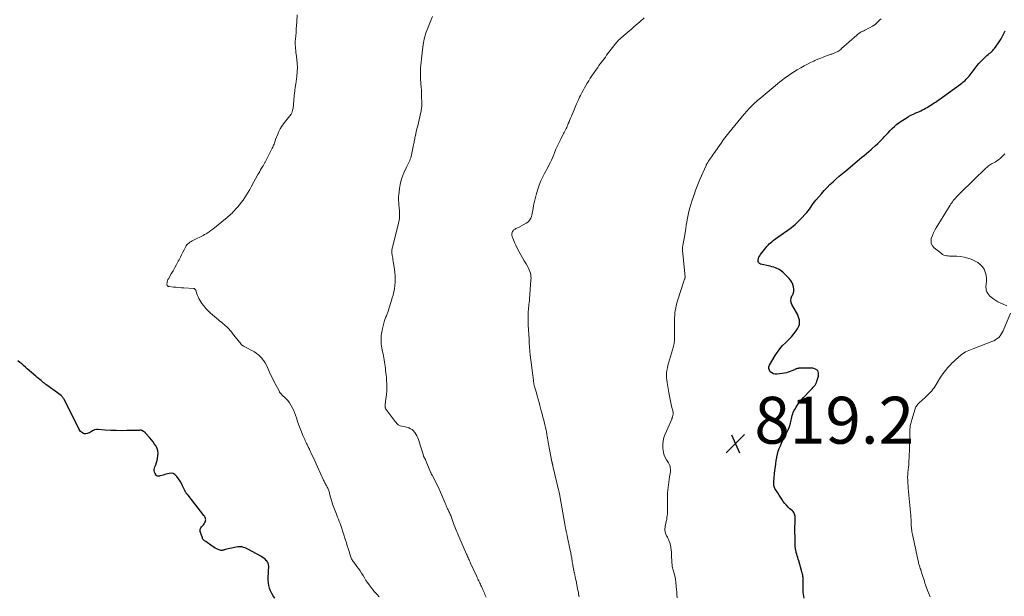
# Model space of a CAD drawing. Units: feet. Extents: x 1915000 to 1920024, y 545000 to 550000.
# Drawn here: x 1916635 to 1917055, y 547901 to 548147 of the extents above; entities that cross this region are included whole.
import ezdxf

# ---------------------------------------------------------------- set-up
doc = ezdxf.new("R2010")
doc.units = ezdxf.units.FT
doc.header["$LTSCALE"] = 100
doc.header["$MEASUREMENT"] = 0
for name, color, linetype, lineweight in [('CONTOUR INDEX', 32, 'Continuous', 25), ('CONTOUR INTERMEDIATE', 40, 'Continuous', 15), ('SPOT ELEVATION', 7, 'Continuous', 15)]:
    doc.layers.add(name, color=color, linetype=linetype, lineweight=lineweight)
doc.styles.add('slant', font='romans.shx', dxfattribs={"oblique": 14.999978})

# ---------------------------------------------------------------- blocks, each defined once
blk = doc.blocks.new('SPOT')
at = {"layer": 'SPOT ELEVATION', "lineweight": 25}
for p, q in [((-3.95, -3.95), (3.86, 3.85)), ((-1.67, 3.81), (1.74, -3.97))]:
    blk.add_line(p, q, dxfattribs=at)

msp = doc.modelspace()

# ---------------------------------------------------------------- linework, layer by layer
at = {"layer": 'CONTOUR INDEX', "flags": 128}
for points, elevation in [([(1916969.87, 547900.65), (1916969.72, 547901.51), (1916969.6, 547902.37), (1916969.53, 547903.24), (1916969.49, 547904.11), (1916969.45, 547908.29), (1916969.45, 547908.48), (1916969.45, 547908.67), (1916969.45, 547908.86), (1916969.44, 547909.05), (1916969.44, 547909.24), (1916969.42, 547909.43), (1916969.4, 547909.62), (1916969.37, 547909.8), (1916969.26, 547910.44), (1916969.17, 547910.94), (1916969.06, 547911.44), (1916968.94, 547911.93), (1916968.8, 547912.43), (1916967.59, 547916.62), (1916967.38, 547917.32), (1916967.17, 547918.02), (1916966.96, 547918.72), (1916966.75, 547919.42), (1916966.5, 547920.2), (1916966.42, 547920.51), (1916966.34, 547920.82), (1916966.28, 547921.13), (1916966.22, 547921.44), (1916966.18, 547921.76), (1916966.15, 547922.08), (1916966.12, 547922.39), (1916966.11, 547922.71), (1916966.09, 547923.32), (1916966.07, 547923.94), (1916966.06, 547924.56), (1916966.04, 547925.19), (1916966.02, 547925.81), (1916965.98, 547927.21), (1916965.95, 547928.53), (1916965.94, 547929.85), (1916965.96, 547931.17), (1916966, 547932.5), (1916966.08, 547934.48), (1916966.08, 547934.96), (1916966.05, 547935.44), (1916965.97, 547935.91), (1916965.85, 547936.37), (1916965.68, 547936.81), (1916965.47, 547937.22), (1916965.18, 547937.59), (1916964.85, 547937.92), (1916963.81, 547938.81), (1916963.03, 547939.54), (1916962.29, 547940.3), (1916961.61, 547941.11), (1916960.97, 547941.96), (1916960.36, 547942.84), (1916959.77, 547943.73), (1916959.19, 547944.63), (1916958.62, 547945.53), (1916957.65, 547947.08), (1916957.44, 547947.47), (1916957.25, 547947.87), (1916957.11, 547948.29), (1916957, 547948.72), (1916956.94, 547949.16), (1916956.9, 547949.6), (1916956.9, 547950.04), (1916956.92, 547950.48), (1916957.44, 547955.32), (1916957.6, 547956.66), (1916957.78, 547958.01), (1916957.99, 547959.35), (1916958.21, 547960.68), (1916958.25, 547960.87), (1916958.52, 547962.1), (1916958.84, 547963.31), (1916959.26, 547964.49), (1916959.73, 547965.65), (1916960.25, 547966.79), (1916960.79, 547967.93), (1916961.36, 547969.06), (1916961.93, 547970.18), (1916962.66, 547971.58), (1916963.09, 547972.47), (1916963.48, 547973.39), (1916963.8, 547974.33), (1916964.08, 547975.28), (1916964.22, 547975.86), (1916964.39, 547976.54), (1916964.55, 547977.22), (1916964.69, 547977.9), (1916964.83, 547978.59), (1916965, 547979.26), (1916965.22, 547979.91), (1916965.5, 547980.54), (1916965.84, 547981.14), (1916966.46, 547982.15), (1916967.17, 547983.22), (1916967.93, 547984.26), (1916968.75, 547985.25), (1916969.61, 547986.21), (1916972.51, 547989.24), (1916972.93, 547989.69), (1916973.35, 547990.14), (1916973.77, 547990.6), (1916974.17, 547991.07), (1916974.54, 547991.55), (1916974.87, 547992.07), (1916975.13, 547992.61), (1916975.35, 547993.18), (1916976.05, 547995.4), (1916976.03, 547996.69), (1916975.66, 547997.72), (1916974.78, 547998.37), (1916973.56, 547998.76), (1916967.67, 547998.7), (1916967.41, 547998.68), (1916967.16, 547998.64), (1916966.91, 547998.58), (1916966.66, 547998.51), (1916966.42, 547998.41), (1916966.17, 547998.31), (1916965.93, 547998.21), (1916965.7, 547998.1), (1916964.66, 547997.61), (1916963.89, 547997.28), (1916963.11, 547997.01), (1916962.31, 547996.81), (1916961.49, 547996.65), (1916958.41, 547996.2), (1916957.58, 547996.21), (1916956.8, 547996.36), (1916956.1, 547996.72), (1916955.45, 547997.24), (1916955.04, 547997.91), (1916954.82, 547998.6), (1916954.88, 547999.32), (1916955.13, 548000.06), (1916957.48, 548004.13), (1916958.45, 548005.63), (1916959.5, 548007.06), (1916960.68, 548008.38), (1916961.96, 548009.63), (1916962.24, 548009.88), (1916963.39, 548010.99), (1916964.48, 548012.15), (1916965.47, 548013.4), (1916966.41, 548014.69), (1916967.17, 548015.84), (1916967.56, 548016.62), (1916967.83, 548017.44), (1916967.9, 548018.29), (1916967.83, 548019.16), (1916967.62, 548020.05), (1916967.34, 548020.91), (1916966.99, 548021.74), (1916966.57, 548022.55), (1916964.66, 548025.87), (1916964.32, 548026.8), (1916964.18, 548027.72), (1916964.34, 548028.64), (1916964.7, 548029.56), (1916964.72, 548029.59), (1916965.14, 548030.51), (1916965.42, 548031.46), (1916965.47, 548032.45), (1916965.38, 548033.46), (1916965.08, 548034.45), (1916964.68, 548035.38), (1916964.12, 548036.22), (1916963.45, 548037.01), (1916960.77, 548039.66), (1916960.21, 548040.15), (1916959.62, 548040.59), (1916958.98, 548040.96), (1916958.3, 548041.28), (1916957.6, 548041.55), (1916956.89, 548041.79), (1916956.16, 548042), (1916955.43, 548042.19), (1916951.3, 548043.15), (1916950.79, 548043.42), (1916950.42, 548043.77), (1916950.25, 548044.25), (1916950.21, 548044.82), (1916950.38, 548045.47), (1916950.61, 548046.1), (1916950.92, 548046.68), (1916951.3, 548047.24), (1916953.56, 548050.12), (1916954.02, 548050.68), (1916954.5, 548051.21), (1916955, 548051.72), (1916955.52, 548052.22), (1916956.07, 548052.69), (1916956.62, 548053.15), (1916957.19, 548053.59), (1916957.77, 548054.01), (1916962.89, 548057.6), (1916964.5, 548058.8), (1916966.04, 548060.07), (1916967.5, 548061.44), (1916968.91, 548062.87), (1916970.36, 548064.46), (1916970.97, 548065.16), (1916971.57, 548065.88), (1916972.13, 548066.63), (1916972.67, 548067.39), (1916973.2, 548068.16), (1916973.75, 548068.91), (1916974.33, 548069.65), (1916974.92, 548070.37), (1916977.24, 548073.11), (1916978.42, 548074.45), (1916979.63, 548075.76), (1916980.9, 548077.02), (1916982.2, 548078.25), (1916983.54, 548079.45), (1916984.88, 548080.63), (1916986.24, 548081.8), (1916987.61, 548082.95), (1916990.46, 548085.33), (1916991.46, 548086.16), (1916992.45, 548087), (1916993.45, 548087.83), (1916994.45, 548088.67), (1916995.44, 548089.5), (1916996.43, 548090.34), (1916997.42, 548091.19), (1916998.4, 548092.04), (1916998.9, 548092.47), (1917000.1, 548093.54), (1917001.27, 548094.62), (1917002.42, 548095.73), (1917003.55, 548096.87), (1917004.07, 548097.4), (1917004.93, 548098.28), (1917005.78, 548099.17), (1917006.63, 548100.06), (1917007.48, 548100.95), (1917008.36, 548101.81), (1917009.27, 548102.62), (1917010.25, 548103.37), (1917011.25, 548104.07), (1917013.35, 548105.42), (1917014.36, 548106.03), (1917015.39, 548106.6), (1917016.45, 548107.13), (1917017.52, 548107.61), (1917018.33, 548107.96), (1917019.02, 548108.25), (1917019.69, 548108.56), (1917020.36, 548108.88), (1917021.03, 548109.21), (1917021.68, 548109.56), (1917022.33, 548109.92), (1917022.96, 548110.3), (1917023.59, 548110.7), (1917024.81, 548111.5), (1917025.32, 548111.84), (1917025.83, 548112.18), (1917026.33, 548112.53), (1917026.84, 548112.88), (1917027.34, 548113.24), (1917027.84, 548113.59), (1917028.34, 548113.95), (1917028.83, 548114.3), (1917036.6, 548119.9), (1917037.1, 548120.27), (1917037.58, 548120.66), (1917038.05, 548121.07), (1917038.51, 548121.49), (1917038.95, 548121.93), (1917039.38, 548122.39), (1917039.79, 548122.86), (1917040.19, 548123.34), (1917043.7, 548127.76), (1917044.41, 548128.61), (1917045.14, 548129.43), (1917045.91, 548130.22), (1917046.7, 548130.98), (1917047.4, 548131.62), (1917047.86, 548132.05), (1917048.33, 548132.46), (1917048.81, 548132.87), (1917049.29, 548133.28), (1917049.76, 548133.69), (1917050.21, 548134.13), (1917050.62, 548134.6), (1917051.01, 548135.09), (1917052.8, 548137.54), (1917053.35, 548138.34), (1917053.87, 548139.16), (1917054.33, 548140), (1917054.77, 548140.86), (1917055.19, 548141.74), (1917055.61, 548142.61)], 820), ([(1916744.09, 547900.69), (1916743.45, 547901.7), (1916742.87, 547902.73), (1916742.37, 547903.81), (1916741.94, 547904.92), (1916741.62, 547906.07), (1916741.39, 547907.22), (1916741.3, 547908.4), (1916741.3, 547909.58), (1916741.42, 547911.48), (1916741.46, 547912.18), (1916741.49, 547912.88), (1916741.52, 547913.58), (1916741.54, 547914.27), (1916741.48, 547914.94), (1916741.32, 547915.57), (1916741.01, 547916.14), (1916740.61, 547916.67), (1916740.52, 547916.76), (1916739.97, 547917.27), (1916739.39, 547917.76), (1916738.77, 547918.19), (1916738.12, 547918.58), (1916732.62, 547921.62), (1916732.04, 547921.9), (1916731.46, 547922.15), (1916730.85, 547922.34), (1916730.23, 547922.5), (1916729.6, 547922.59), (1916728.97, 547922.62), (1916728.34, 547922.57), (1916727.71, 547922.47), (1916723.03, 547921.42), (1916722.75, 547921.35), (1916722.48, 547921.28), (1916722.21, 547921.19), (1916721.94, 547921.1), (1916721.67, 547921.03), (1916721.4, 547921), (1916721.13, 547921.03), (1916720.86, 547921.11), (1916720.04, 547921.43), (1916719.37, 547921.73), (1916718.72, 547922.05), (1916718.1, 547922.42), (1916717.48, 547922.81), (1916714.66, 547924.78), (1916714.44, 547924.95), (1916714.22, 547925.11), (1916714.01, 547925.29), (1916713.81, 547925.48), (1916713.63, 547925.68), (1916713.47, 547925.89), (1916713.34, 547926.13), (1916713.24, 547926.38), (1916712.33, 547929.12), (1916712.26, 547929.65), (1916712.31, 547930.16), (1916712.52, 547930.61), (1916712.86, 547931.04), (1916713.28, 547931.46), (1916713.66, 547931.9), (1916713.98, 547932.39), (1916714.27, 547932.91), (1916714.51, 547933.42), (1916714.62, 547933.74), (1916714.67, 547934.06), (1916714.65, 547934.38), (1916714.58, 547934.71), (1916714.46, 547935.03), (1916714.31, 547935.34), (1916714.13, 547935.63), (1916713.93, 547935.91), (1916707.14, 547944.56), (1916707.04, 547944.68), (1916706.95, 547944.8), (1916706.84, 547944.91), (1916706.74, 547945.03), (1916706.64, 547945.14), (1916706.54, 547945.25), (1916706.44, 547945.37), (1916706.35, 547945.5), (1916706.28, 547945.6), (1916706.16, 547945.77), (1916706.05, 547945.96), (1916705.94, 547946.14), (1916705.85, 547946.33), (1916704.84, 547948.52), (1916704.31, 547949.57), (1916703.73, 547950.59), (1916703.07, 547951.57), (1916702.37, 547952.52), (1916702.1, 547952.86), (1916701.44, 547953.43), (1916700.72, 547953.82), (1916699.91, 547953.94), (1916699.05, 547953.87), (1916698.42, 547953.7), (1916697.8, 547953.53), (1916697.19, 547953.36), (1916696.58, 547953.19), (1916695.96, 547953.01), (1916695.19, 547952.79), (1916694.97, 547952.73), (1916694.74, 547952.7), (1916694.51, 547952.7), (1916694.27, 547952.72), (1916694.05, 547952.77), (1916693.86, 547952.86), (1916693.69, 547953), (1916693.53, 547953.16), (1916693.05, 547953.85), (1916692.78, 547954.4), (1916692.62, 547954.97), (1916692.65, 547955.55), (1916692.79, 547956.15), (1916693.03, 547956.7), (1916693.37, 547957.6), (1916693.67, 547958.51), (1916693.91, 547959.43), (1916694.11, 547960.37), (1916694.28, 547961.33), (1916694.35, 547962.41), (1916694.27, 547963.46), (1916693.95, 547964.46), (1916693.48, 547965.44), (1916692.86, 547966.37), (1916692.21, 547967.28), (1916691.52, 547968.16), (1916690.8, 547969.02), (1916689.16, 547970.91), (1916689.05, 547971.04), (1916688.94, 547971.16), (1916688.82, 547971.29), (1916688.71, 547971.41), (1916688.58, 547971.52), (1916688.46, 547971.62), (1916688.32, 547971.71), (1916688.17, 547971.79), (1916687.45, 547972.13), (1916687.27, 547972.2), (1916687.09, 547972.25), (1916686.9, 547972.27), (1916686.71, 547972.26), (1916686.51, 547972.25), (1916686.32, 547972.23), (1916686.12, 547972.23), (1916685.93, 547972.22), (1916681.1, 547972.11), (1916678.79, 547972.09), (1916676.48, 547972.12), (1916674.16, 547972.22), (1916671.85, 547972.37), (1916668.84, 547972.6), (1916668.06, 547972.58), (1916667.31, 547972.45), (1916666.61, 547972.17), (1916665.94, 547971.78), (1916665.53, 547971.49), (1916665.07, 547971.21), (1916664.59, 547970.99), (1916664.07, 547970.86), (1916663.54, 547970.78), (1916663.44, 547970.78), (1916662.96, 547970.81), (1916662.5, 547970.91), (1916662.08, 547971.12), (1916661.69, 547971.4), (1916661.34, 547971.75), (1916661.02, 547972.13), (1916660.74, 547972.54), (1916660.5, 547972.97), (1916654.15, 547985.67), (1916654.04, 547985.88), (1916653.92, 547986.07), (1916653.79, 547986.26), (1916653.65, 547986.44), (1916653.5, 547986.62), (1916653.35, 547986.78), (1916653.17, 547986.93), (1916653, 547987.07), (1916646.95, 547991.5), (1916646.72, 547991.67), (1916646.48, 547991.84), (1916646.25, 547992.01), (1916646.02, 547992.18), (1916645.8, 547992.35), (1916645.57, 547992.53), (1916645.34, 547992.7), (1916645.12, 547992.88), (1916644.44, 547993.43), (1916643.88, 547993.89), (1916643.32, 547994.36), (1916642.77, 547994.83), (1916642.23, 547995.3), (1916638.58, 547998.5), (1916637.79, 547999.19), (1916637, 547999.87), (1916636.2, 548000.54), (1916635.4, 548001.21), (1916634.6, 548001.88)], 800)]:
    msp.add_lwpolyline(points, dxfattribs=dict(at, elevation=elevation))
at = {"layer": 'CONTOUR INTERMEDIATE', "flags": 128}
for points, elevation in [([(1916788.71, 547901.23), (1916787.67, 547902.32), (1916786.66, 547903.45), (1916785.7, 547904.61), (1916784.77, 547905.81), (1916784.39, 547906.33), (1916783.7, 547907.3), (1916783.02, 547908.28), (1916782.38, 547909.28), (1916781.75, 547910.29), (1916781.12, 547911.3), (1916780.47, 547912.3), (1916779.8, 547913.27), (1916779.1, 547914.24), (1916777.81, 547915.97), (1916777.56, 547916.32), (1916777.33, 547916.67), (1916777.11, 547917.04), (1916776.91, 547917.41), (1916776.72, 547917.8), (1916776.55, 547918.19), (1916776.41, 547918.59), (1916776.27, 547919), (1916775.79, 547920.61), (1916775.43, 547921.83), (1916775.06, 547923.05), (1916774.68, 547924.26), (1916774.3, 547925.47), (1916774.04, 547926.29), (1916773.61, 547927.64), (1916773.17, 547928.99), (1916772.71, 547930.33), (1916772.25, 547931.67), (1916771.94, 547932.54), (1916771.62, 547933.44), (1916771.29, 547934.35), (1916770.94, 547935.25), (1916770.59, 547936.14), (1916770.45, 547936.5), (1916770.17, 547937.22), (1916769.88, 547937.93), (1916769.6, 547938.65), (1916769.32, 547939.36), (1916769.05, 547940.08), (1916768.8, 547940.81), (1916768.56, 547941.54), (1916768.34, 547942.28), (1916767.64, 547944.72), (1916767.52, 547945.14), (1916767.39, 547945.57), (1916767.27, 547946), (1916767.14, 547946.43), (1916767.11, 547946.52), (1916766.99, 547946.9), (1916766.85, 547947.27), (1916766.69, 547947.63), (1916766.52, 547947.99), (1916766.34, 547948.34), (1916766.15, 547948.7), (1916765.96, 547949.04), (1916765.76, 547949.39), (1916765.74, 547949.43), (1916765.54, 547949.8), (1916765.34, 547950.17), (1916765.15, 547950.55), (1916764.97, 547950.93), (1916762.34, 547956.65), (1916761.76, 547957.93), (1916761.17, 547959.2), (1916760.58, 547960.48), (1916759.99, 547961.75), (1916758.93, 547964.02), (1916758.87, 547964.16), (1916758.81, 547964.3), (1916758.74, 547964.44), (1916758.68, 547964.58), (1916758.6, 547964.75), (1916758.57, 547964.8), (1916758.55, 547964.85), (1916758.52, 547964.91), (1916758.5, 547964.96), (1916758.47, 547965.01), (1916758.44, 547965.06), (1916758.42, 547965.11), (1916758.39, 547965.17), (1916757.9, 547966.14), (1916757.63, 547966.68), (1916757.38, 547967.23), (1916757.12, 547967.78), (1916756.88, 547968.33), (1916756.11, 547970.11), (1916755.5, 547971.56), (1916754.92, 547973.02), (1916754.38, 547974.5), (1916753.87, 547975.99), (1916753.34, 547977.59), (1916752.94, 547978.71), (1916752.52, 547979.83), (1916752.06, 547980.92), (1916751.57, 547982.01), (1916751, 547983.05), (1916750.37, 547984.04), (1916749.64, 547984.96), (1916748.84, 547985.83), (1916747.18, 547987.45), (1916747.03, 547987.6), (1916746.88, 547987.76), (1916746.73, 547987.91), (1916746.58, 547988.06), (1916746.44, 547988.22), (1916746.31, 547988.39), (1916746.19, 547988.57), (1916746.09, 547988.75), (1916745.23, 547990.33), (1916744.7, 547991.32), (1916744.19, 547992.3), (1916743.69, 547993.3), (1916743.2, 547994.3), (1916742.84, 547995.03), (1916742.37, 547996.02), (1916741.91, 547997.01), (1916741.46, 547998.01), (1916741.02, 547999.02), (1916740.55, 548000.01), (1916740.03, 548000.97), (1916739.44, 548001.88), (1916738.81, 548002.77), (1916738.77, 548002.82), (1916738.04, 548003.65), (1916737.24, 548004.42), (1916736.36, 548005.07), (1916735.41, 548005.66), (1916731.01, 548008.02), (1916730.83, 548008.12), (1916730.65, 548008.22), (1916730.48, 548008.33), (1916730.32, 548008.44), (1916730.16, 548008.57), (1916730, 548008.7), (1916729.86, 548008.84), (1916729.73, 548009), (1916727.25, 548012.15), (1916726.71, 548012.83), (1916726.16, 548013.51), (1916725.6, 548014.19), (1916725.04, 548014.86), (1916724.54, 548015.46), (1916724.22, 548015.82), (1916723.89, 548016.17), (1916723.54, 548016.5), (1916723.17, 548016.82), (1916722.63, 548017.26), (1916721.99, 548017.79), (1916721.34, 548018.32), (1916720.7, 548018.86), (1916720.07, 548019.39), (1916716.71, 548022.24), (1916715.68, 548023.18), (1916714.72, 548024.19), (1916713.85, 548025.27), (1916713.03, 548026.4), (1916712.11, 548027.82), (1916711.73, 548028.46), (1916711.39, 548029.12), (1916711.12, 548029.81), (1916710.88, 548030.52), (1916710.6, 548031.52), (1916710.53, 548031.73), (1916710.45, 548031.95), (1916710.35, 548032.15), (1916710.23, 548032.35), (1916710.09, 548032.51), (1916709.93, 548032.64), (1916709.74, 548032.72), (1916709.53, 548032.76), (1916705.4, 548032.99), (1916704.28, 548033.06), (1916703.15, 548033.14), (1916702.03, 548033.24), (1916700.91, 548033.36), (1916699.06, 548033.57), (1916698.87, 548033.61), (1916698.69, 548033.68), (1916698.53, 548033.78), (1916698.38, 548033.9), (1916698.27, 548034.05), (1916698.18, 548034.22), (1916698.14, 548034.4), (1916698.14, 548034.59), (1916698.19, 548035.14), (1916698.27, 548035.61), (1916698.39, 548036.06), (1916698.56, 548036.5), (1916698.78, 548036.92), (1916700, 548038.97), (1916700.78, 548040.3), (1916701.54, 548041.64), (1916702.27, 548043), (1916702.99, 548044.36), (1916703.3, 548044.97), (1916703.85, 548046.04), (1916704.39, 548047.11), (1916704.93, 548048.18), (1916705.47, 548049.26), (1916706.02, 548050.37), (1916706.31, 548050.86), (1916706.64, 548051.32), (1916707.03, 548051.73), (1916707.46, 548052.11), (1916707.94, 548052.45), (1916708.42, 548052.77), (1916708.93, 548053.05), (1916709.44, 548053.32), (1916709.99, 548053.59), (1916710.6, 548053.88), (1916711.21, 548054.18), (1916711.82, 548054.47), (1916712.43, 548054.76), (1916713.03, 548055.07), (1916713.63, 548055.38), (1916714.22, 548055.71), (1916714.81, 548056.06), (1916715.29, 548056.35), (1916716.1, 548056.86), (1916716.89, 548057.4), (1916717.66, 548057.97), (1916718.41, 548058.56), (1916723.15, 548062.42), (1916723.72, 548062.9), (1916724.28, 548063.38), (1916724.83, 548063.88), (1916725.37, 548064.39), (1916725.89, 548064.91), (1916726.41, 548065.44), (1916726.92, 548065.99), (1916727.42, 548066.54), (1916728.17, 548067.38), (1916729.02, 548068.38), (1916729.84, 548069.4), (1916730.61, 548070.45), (1916731.35, 548071.53), (1916731.37, 548071.56), (1916732.09, 548072.69), (1916732.78, 548073.82), (1916733.45, 548074.96), (1916734.11, 548076.12), (1916736.94, 548081.28), (1916737.32, 548081.97), (1916737.71, 548082.65), (1916738.1, 548083.33), (1916738.49, 548084), (1916738.98, 548084.83), (1916739.14, 548085.09), (1916739.29, 548085.35), (1916739.44, 548085.61), (1916739.6, 548085.88), (1916739.75, 548086.14), (1916739.9, 548086.4), (1916740.04, 548086.67), (1916740.18, 548086.94), (1916743.02, 548092.53), (1916743.24, 548092.98), (1916743.44, 548093.43), (1916743.63, 548093.88), (1916743.81, 548094.34), (1916743.98, 548094.81), (1916744.14, 548095.27), (1916744.32, 548095.74), (1916744.49, 548096.2), (1916745.36, 548098.56), (1916745.86, 548099.72), (1916746.43, 548100.84), (1916747.11, 548101.9), (1916747.86, 548102.91), (1916748.32, 548103.47), (1916748.89, 548104.18), (1916749.47, 548104.89), (1916750.04, 548105.61), (1916750.6, 548106.33), (1916751.08, 548107.08), (1916751.48, 548107.87), (1916751.73, 548108.72), (1916751.9, 548109.6), (1916752.57, 548116.31), (1916752.62, 548116.76), (1916752.67, 548117.21), (1916752.73, 548117.65), (1916752.8, 548118.1), (1916752.87, 548118.55), (1916752.93, 548118.99), (1916753, 548119.44), (1916753.06, 548119.88), (1916753.55, 548123.26), (1916753.73, 548125.09), (1916753.81, 548126.91), (1916753.73, 548128.74), (1916753.56, 548130.56), (1916753.27, 548132.61), (1916753.16, 548133.41), (1916753.06, 548134.21), (1916752.98, 548135.02), (1916752.9, 548135.82), (1916752.85, 548136.63), (1916752.83, 548137.43), (1916752.86, 548138.23), (1916752.91, 548139.04), (1916753.05, 548140.41), (1916753.18, 548141.9), (1916753.31, 548143.4), (1916753.41, 548144.89), (1916753.51, 548146.38), (1916753.69, 548149.46)], 804), ([(1916834.21, 547901.16), (1916833.99, 547901.73), (1916833.77, 547902.31), (1916833.54, 547902.88), (1916833.29, 547903.44), (1916833.04, 547904.01), (1916832.98, 547904.15), (1916832.75, 547904.64), (1916832.52, 547905.12), (1916832.29, 547905.61), (1916832.06, 547906.09), (1916831.82, 547906.58), (1916831.59, 547907.06), (1916831.36, 547907.54), (1916831.13, 547908.02), (1916830.9, 547908.5), (1916830.68, 547908.98), (1916830.45, 547909.47), (1916830.23, 547909.95), (1916827.62, 547915.6), (1916827.4, 547916.08), (1916827.18, 547916.56), (1916826.96, 547917.04), (1916826.75, 547917.52), (1916826.53, 547918.01), (1916826.31, 547918.49), (1916826.1, 547918.97), (1916825.89, 547919.46), (1916822.67, 547926.93), (1916822.38, 547927.63), (1916822.08, 547928.33), (1916821.79, 547929.03), (1916821.51, 547929.74), (1916821.23, 547930.44), (1916820.95, 547931.15), (1916820.68, 547931.86), (1916820.41, 547932.57), (1916819.5, 547935.01), (1916819.33, 547935.44), (1916819.15, 547935.87), (1916818.97, 547936.3), (1916818.78, 547936.72), (1916818.59, 547937.15), (1916818.39, 547937.57), (1916818.2, 547937.99), (1916818, 547938.41), (1916817.83, 547938.78), (1916817.55, 547939.38), (1916817.27, 547939.99), (1916817.01, 547940.6), (1916816.75, 547941.21), (1916814.77, 547945.93), (1916814.21, 547947.21), (1916813.62, 547948.48), (1916812.99, 547949.72), (1916812.34, 547950.96), (1916811.18, 547953.1), (1916811.09, 547953.26), (1916811.01, 547953.42), (1916810.92, 547953.58), (1916810.84, 547953.74), (1916810.76, 547953.9), (1916810.68, 547954.07), (1916810.61, 547954.24), (1916810.54, 547954.4), (1916808.47, 547959.62), (1916808.42, 547959.73), (1916808.38, 547959.83), (1916808.32, 547959.94), (1916808.27, 547960.04), (1916808.21, 547960.14), (1916808.15, 547960.24), (1916808.09, 547960.34), (1916808.02, 547960.44), (1916807.94, 547960.55), (1916807.88, 547960.65), (1916807.81, 547960.76), (1916807.75, 547960.86), (1916807.74, 547960.88), (1916807.68, 547961), (1916807.63, 547961.12), (1916807.58, 547961.24), (1916807.54, 547961.36), (1916807.09, 547962.89), (1916806.82, 547963.78), (1916806.55, 547964.67), (1916806.28, 547965.55), (1916806, 547966.44), (1916805.42, 547968.27), (1916805.12, 547969.09), (1916804.77, 547969.87), (1916804.33, 547970.62), (1916803.85, 547971.34), (1916803.78, 547971.43), (1916803.25, 547972.02), (1916802.65, 547972.54), (1916801.98, 547972.94), (1916801.25, 547973.26), (1916801.03, 547973.33), (1916800.36, 547973.55), (1916799.69, 547973.74), (1916799.01, 547973.92), (1916798.32, 547974.07), (1916797.58, 547974.23), (1916797.28, 547974.32), (1916796.99, 547974.44), (1916796.74, 547974.62), (1916796.5, 547974.82), (1916796.28, 547975.05), (1916796.17, 547975.17), (1916796.07, 547975.29), (1916795.97, 547975.42), (1916795.88, 547975.55), (1916795.79, 547975.68), (1916795.7, 547975.81), (1916795.61, 547975.93), (1916795.51, 547976.06), (1916791.65, 547981.12), (1916791.54, 547981.29), (1916791.43, 547981.46), (1916791.34, 547981.64), (1916791.26, 547981.82), (1916791.2, 547982.01), (1916791.16, 547982.2), (1916791.14, 547982.4), (1916791.15, 547982.6), (1916791.17, 547982.96), (1916791.21, 547983.35), (1916791.24, 547983.73), (1916791.29, 547984.11), (1916791.34, 547984.49), (1916791.75, 547987.47), (1916791.9, 547989.02), (1916791.98, 547990.56), (1916791.95, 547992.11), (1916791.84, 547993.67), (1916791.71, 547994.92), (1916791.61, 547995.84), (1916791.51, 547996.77), (1916791.41, 547997.7), (1916791.32, 547998.62), (1916791.31, 547998.68), (1916791.21, 547999.58), (1916791.1, 548000.47), (1916790.96, 548001.36), (1916790.82, 548002.25), (1916790.65, 548003.14), (1916790.49, 548004.02), (1916790.31, 548004.9), (1916790.13, 548005.79), (1916789.81, 548007.31), (1916789.56, 548008.96), (1916789.44, 548010.61), (1916789.5, 548012.26), (1916789.69, 548013.92), (1916789.71, 548014.01), (1916790.05, 548015.71), (1916790.46, 548017.38), (1916790.96, 548019.02), (1916791.54, 548020.65), (1916791.73, 548021.14), (1916792.42, 548023.01), (1916793.07, 548024.89), (1916793.67, 548026.79), (1916794.24, 548028.7), (1916794.58, 548029.92), (1916794.91, 548031.26), (1916795.17, 548032.62), (1916795.33, 548033.99), (1916795.43, 548035.37), (1916795.44, 548036.75), (1916795.4, 548038.13), (1916795.28, 548039.51), (1916795.12, 548040.88), (1916794.61, 548044.37), (1916794.52, 548044.99), (1916794.42, 548045.6), (1916794.32, 548046.21), (1916794.22, 548046.82), (1916794.14, 548047.28), (1916794.09, 548047.66), (1916794.06, 548048.05), (1916794.06, 548048.43), (1916794.07, 548048.82), (1916794.11, 548049.21), (1916794.17, 548049.59), (1916794.24, 548049.97), (1916794.33, 548050.35), (1916796.76, 548059.86), (1916796.92, 548060.54), (1916797.06, 548061.22), (1916797.17, 548061.91), (1916797.27, 548062.61), (1916797.33, 548063.3), (1916797.36, 548064), (1916797.35, 548064.7), (1916797.32, 548065.39), (1916797.14, 548067.54), (1916797.09, 548068.19), (1916797.04, 548068.84), (1916796.99, 548069.49), (1916796.94, 548070.14), (1916796.91, 548070.79), (1916796.9, 548071.44), (1916796.93, 548072.09), (1916796.99, 548072.74), (1916797.31, 548075.34), (1916797.62, 548077.14), (1916798.04, 548078.9), (1916798.63, 548080.61), (1916799.32, 548082.29), (1916800.36, 548084.47), (1916800.62, 548085.03), (1916800.9, 548085.59), (1916801.17, 548086.15), (1916801.44, 548086.71), (1916801.7, 548087.28), (1916801.92, 548087.86), (1916802.1, 548088.45), (1916802.26, 548089.06), (1916803.32, 548094.04), (1916803.42, 548094.53), (1916803.52, 548095.03), (1916803.61, 548095.54), (1916803.7, 548096.04), (1916803.71, 548096.07), (1916803.8, 548096.55), (1916803.89, 548097.04), (1916804, 548097.52), (1916804.1, 548098), (1916804.47, 548099.6), (1916804.77, 548100.88), (1916805.07, 548102.16), (1916805.36, 548103.43), (1916805.66, 548104.71), (1916806.4, 548107.88), (1916806.5, 548108.36), (1916806.59, 548108.85), (1916806.67, 548109.34), (1916806.73, 548109.84), (1916806.77, 548110.33), (1916806.8, 548110.83), (1916806.81, 548111.32), (1916806.8, 548111.82), (1916806.73, 548114.95), (1916806.69, 548116.18), (1916806.63, 548117.41), (1916806.55, 548118.63), (1916806.45, 548119.86), (1916806.36, 548120.83), (1916806.3, 548121.57), (1916806.26, 548122.31), (1916806.22, 548123.05), (1916806.2, 548123.8), (1916806.2, 548124.54), (1916806.22, 548125.28), (1916806.26, 548126.02), (1916806.32, 548126.76), (1916806.44, 548127.95), (1916806.57, 548129.29), (1916806.71, 548130.63), (1916806.86, 548131.96), (1916807.01, 548133.29), (1916807.41, 548136.77), (1916807.52, 548137.54), (1916807.64, 548138.29), (1916807.8, 548139.05), (1916807.98, 548139.8), (1916808.19, 548140.54), (1916808.42, 548141.28), (1916808.67, 548142), (1916808.94, 548142.72), (1916810.66, 548147.08), (1916811.33, 548148.77)], 808), ([(1916873.87, 547901.2), (1916873.82, 547901.6), (1916873.77, 547902), (1916873.71, 547902.4), (1916873.65, 547902.8), (1916873.58, 547903.2), (1916873.51, 547903.6), (1916873.43, 547904), (1916872.6, 547908), (1916872.42, 547908.86), (1916872.24, 547909.72), (1916872.07, 547910.58), (1916871.9, 547911.44), (1916871.85, 547911.66), (1916871.7, 547912.41), (1916871.56, 547913.16), (1916871.42, 547913.9), (1916871.28, 547914.65), (1916871.2, 547915.08), (1916871.11, 547915.61), (1916871.02, 547916.15), (1916870.93, 547916.68), (1916870.84, 547917.21), (1916870.81, 547917.37), (1916870.74, 547917.83), (1916870.66, 547918.28), (1916870.59, 547918.74), (1916870.51, 547919.19), (1916870.42, 547919.65), (1916870.34, 547920.1), (1916870.25, 547920.55), (1916870.15, 547921), (1916868.81, 547927.33), (1916868.76, 547927.56), (1916868.71, 547927.79), (1916868.66, 547928.03), (1916868.61, 547928.26), (1916868.56, 547928.49), (1916868.52, 547928.72), (1916868.46, 547928.96), (1916868.41, 547929.19), (1916868.37, 547929.41), (1916868.29, 547929.75), (1916868.21, 547930.09), (1916868.14, 547930.43), (1916868.06, 547930.77), (1916868.06, 547930.79), (1916867.98, 547931.14), (1916867.91, 547931.49), (1916867.85, 547931.84), (1916867.78, 547932.19), (1916865.68, 547944.32), (1916865.62, 547944.64), (1916865.56, 547944.96), (1916865.5, 547945.29), (1916865.44, 547945.61), (1916865.38, 547945.93), (1916865.31, 547946.25), (1916865.24, 547946.57), (1916865.17, 547946.89), (1916862.88, 547956.37), (1916862.82, 547956.59), (1916862.77, 547956.82), (1916862.71, 547957.04), (1916862.66, 547957.27), (1916862.64, 547957.36), (1916862.6, 547957.54), (1916862.55, 547957.72), (1916862.51, 547957.9), (1916862.47, 547958.08), (1916862.43, 547958.26), (1916862.39, 547958.44), (1916862.35, 547958.62), (1916862.31, 547958.8), (1916861.25, 547964.02), (1916861.1, 547964.82), (1916860.95, 547965.62), (1916860.82, 547966.43), (1916860.7, 547967.24), (1916860.58, 547968.04), (1916860.46, 547968.85), (1916860.33, 547969.66), (1916860.2, 547970.46), (1916860.16, 547970.65), (1916860, 547971.55), (1916859.82, 547972.45), (1916859.62, 547973.34), (1916859.41, 547974.22), (1916859.17, 547975.17), (1916858.82, 547976.52), (1916858.47, 547977.88), (1916858.12, 547979.23), (1916857.77, 547980.59), (1916857.2, 547982.77), (1916856.83, 547984.15), (1916856.45, 547985.52), (1916856.07, 547986.89), (1916855.68, 547988.27), (1916855.06, 547990.38), (1916854.97, 547990.69), (1916854.89, 547991.01), (1916854.81, 547991.32), (1916854.74, 547991.64), (1916854.67, 547991.95), (1916854.61, 547992.27), (1916854.56, 547992.59), (1916854.51, 547992.91), (1916854.46, 547993.32), (1916854.39, 547993.85), (1916854.32, 547994.38), (1916854.25, 547994.91), (1916854.18, 547995.44), (1916853.27, 548002.48), (1916853.19, 548003.06), (1916853.13, 548003.65), (1916853.06, 548004.23), (1916853.01, 548004.82), (1916852.95, 548005.41), (1916852.91, 548006), (1916852.86, 548006.59), (1916852.82, 548007.17), (1916852.41, 548013.76), (1916852.37, 548014.46), (1916852.32, 548015.15), (1916852.27, 548015.85), (1916852.21, 548016.54), (1916852.16, 548017.24), (1916852.13, 548017.93), (1916852.12, 548018.63), (1916852.13, 548019.33), (1916852.21, 548022.21), (1916852.24, 548022.97), (1916852.29, 548023.72), (1916852.36, 548024.47), (1916852.45, 548025.21), (1916852.54, 548025.96), (1916852.63, 548026.71), (1916852.7, 548027.46), (1916852.76, 548028.21), (1916853.39, 548036.41), (1916853.41, 548037.14), (1916853.38, 548037.87), (1916853.29, 548038.59), (1916853.14, 548039.3), (1916852.93, 548040), (1916852.68, 548040.69), (1916852.38, 548041.35), (1916852.03, 548041.99), (1916851.28, 548043.25), (1916850.53, 548044.51), (1916849.8, 548045.79), (1916849.09, 548047.07), (1916848.39, 548048.36), (1916847.24, 548050.53), (1916846.87, 548051.25), (1916846.51, 548051.99), (1916846.18, 548052.73), (1916845.87, 548053.48), (1916845.49, 548054.43), (1916845.39, 548054.72), (1916845.31, 548055.01), (1916845.26, 548055.31), (1916845.22, 548055.62), (1916845.22, 548055.92), (1916845.25, 548056.22), (1916845.33, 548056.51), (1916845.43, 548056.79), (1916845.56, 548057.07), (1916845.75, 548057.39), (1916845.99, 548057.68), (1916846.28, 548057.91), (1916846.61, 548058.09), (1916846.97, 548058.25), (1916847.33, 548058.41), (1916847.68, 548058.59), (1916848.03, 548058.77), (1916851.4, 548060.62), (1916851.99, 548061.03), (1916852.52, 548061.5), (1916852.94, 548062.06), (1916853.3, 548062.69), (1916853.56, 548063.37), (1916853.79, 548064.07), (1916853.95, 548064.78), (1916854.07, 548065.51), (1916854.12, 548065.98), (1916854.26, 548066.94), (1916854.42, 548067.91), (1916854.62, 548068.86), (1916854.84, 548069.81), (1916855.75, 548073.27), (1916856.28, 548075.08), (1916856.9, 548076.86), (1916857.63, 548078.59), (1916858.43, 548080.3), (1916859.18, 548081.76), (1916859.67, 548082.71), (1916860.16, 548083.67), (1916860.66, 548084.63), (1916861.15, 548085.58), (1916861.64, 548086.54), (1916862.1, 548087.51), (1916862.54, 548088.5), (1916862.96, 548089.49), (1916863.42, 548090.62), (1916864.04, 548092.1), (1916864.69, 548093.56), (1916865.38, 548095.01), (1916866.1, 548096.44), (1916867.02, 548098.22), (1916867.29, 548098.76), (1916867.57, 548099.29), (1916867.84, 548099.83), (1916868.11, 548100.37), (1916868.38, 548100.91), (1916868.64, 548101.45), (1916868.88, 548102), (1916869.11, 548102.55), (1916869.31, 548103.02), (1916869.63, 548103.81), (1916869.95, 548104.6), (1916870.28, 548105.39), (1916870.6, 548106.18), (1916871.59, 548108.63), (1916872.19, 548110.06), (1916872.81, 548111.48), (1916873.46, 548112.9), (1916874.12, 548114.3), (1916874.51, 548115.1), (1916875.05, 548116.17), (1916875.6, 548117.23), (1916876.18, 548118.27), (1916876.77, 548119.31), (1916877.39, 548120.34), (1916878.02, 548121.35), (1916878.67, 548122.36), (1916879.34, 548123.35), (1916881.34, 548126.26), (1916881.86, 548127.01), (1916882.39, 548127.76), (1916882.92, 548128.5), (1916883.46, 548129.24), (1916884, 548129.98), (1916884.55, 548130.71), (1916885.1, 548131.44), (1916885.65, 548132.17), (1916889.08, 548136.72), (1916889.36, 548137.08), (1916889.65, 548137.43), (1916889.96, 548137.77), (1916890.26, 548138.11), (1916890.58, 548138.44), (1916890.91, 548138.76), (1916891.25, 548139.07), (1916891.59, 548139.37), (1916892.95, 548140.55), (1916893.81, 548141.29), (1916894.67, 548142.03), (1916895.52, 548142.78), (1916896.37, 548143.52), (1916897.23, 548144.26), (1916898.08, 548145.01), (1916898.94, 548145.75), (1916899.79, 548146.49), (1916901.68, 548148.13)], 812), ([(1916915.74, 547900.84), (1916915.64, 547902.03), (1916915.54, 547903.22), (1916915.44, 547904.42), (1916915.34, 547905.61), (1916915.19, 547907.55), (1916915.07, 547908.59), (1916914.9, 547909.63), (1916914.65, 547910.64), (1916914.36, 547911.65), (1916914.13, 547912.32), (1916913.94, 547912.99), (1916913.77, 547913.66), (1916913.65, 547914.35), (1916913.56, 547915.04), (1916913.5, 547915.73), (1916913.45, 547916.43), (1916913.41, 547917.12), (1916913.38, 547917.82), (1916913.32, 547920.29), (1916913.24, 547921.32), (1916913.09, 547922.33), (1916912.85, 547923.32), (1916912.53, 547924.3), (1916912.16, 547925.29), (1916911.97, 547925.76), (1916911.77, 547926.22), (1916911.55, 547926.66), (1916911.32, 547927.11), (1916911.25, 547927.23), (1916911.05, 547927.61), (1916910.88, 547928), (1916910.75, 547928.41), (1916910.63, 547928.82), (1916910.61, 547928.91), (1916910.54, 547929.29), (1916910.5, 547929.66), (1916910.49, 547930.04), (1916910.51, 547930.42), (1916910.56, 547930.79), (1916910.61, 547931.17), (1916910.68, 547931.55), (1916910.76, 547931.92), (1916911.1, 547933.39), (1916911.26, 547934.2), (1916911.39, 547935.01), (1916911.49, 547935.83), (1916911.55, 547936.66), (1916911.58, 547937.48), (1916911.6, 547938.31), (1916911.61, 547939.14), (1916911.6, 547939.97), (1916911.55, 547943.27), (1916911.56, 547944.43), (1916911.61, 547945.58), (1916911.7, 547946.73), (1916911.84, 547947.87), (1916912, 547949.02), (1916912.16, 547950.16), (1916912.33, 547951.31), (1916912.5, 547952.45), (1916912.82, 547954.54), (1916912.87, 547955.1), (1916912.87, 547955.65), (1916912.81, 547956.21), (1916912.71, 547956.76), (1916912.54, 547957.3), (1916912.34, 547957.82), (1916912.09, 547958.32), (1916911.8, 547958.8), (1916911.19, 547959.71), (1916910.66, 547960.67), (1916910.22, 547961.66), (1916909.94, 547962.71), (1916909.75, 547963.79), (1916909.66, 547964.69), (1916909.63, 547966.22), (1916909.76, 547967.74), (1916910.11, 547969.21), (1916910.62, 547970.66), (1916913.41, 547977.05), (1916913.46, 547977.18), (1916913.51, 547977.3), (1916913.56, 547977.42), (1916913.61, 547977.55), (1916913.66, 547977.67), (1916913.7, 547977.8), (1916913.74, 547977.93), (1916913.77, 547978.06), (1916913.91, 547978.59), (1916913.95, 547978.77), (1916913.98, 547978.95), (1916914.01, 547979.12), (1916914.02, 547979.3), (1916914.03, 547979.48), (1916914.02, 547979.66), (1916914, 547979.84), (1916913.97, 547980.01), (1916913.36, 547982.54), (1916913.03, 547983.97), (1916912.72, 547985.42), (1916912.43, 547986.87), (1916912.16, 547988.32), (1916911.4, 547992.64), (1916911.26, 547993.68), (1916911.18, 547994.71), (1916911.18, 547995.75), (1916911.24, 547996.79), (1916911.37, 547997.83), (1916911.55, 547998.86), (1916911.78, 547999.88), (1916912.05, 548000.89), (1916914.14, 548007.93), (1916914.23, 548008.24), (1916914.3, 548008.55), (1916914.37, 548008.87), (1916914.43, 548009.18), (1916914.47, 548009.5), (1916914.5, 548009.82), (1916914.52, 548010.14), (1916914.53, 548010.47), (1916914.57, 548019.15), (1916914.6, 548020.21), (1916914.67, 548021.26), (1916914.78, 548022.32), (1916914.92, 548023.36), (1916915.11, 548024.4), (1916915.33, 548025.44), (1916915.6, 548026.46), (1916915.9, 548027.47), (1916918.57, 548035.8), (1916918.63, 548036.01), (1916918.71, 548036.22), (1916918.78, 548036.43), (1916918.86, 548036.64), (1916918.95, 548036.88), (1916918.98, 548036.97), (1916919.01, 548037.06), (1916919.04, 548037.15), (1916919.06, 548037.24), (1916919.07, 548037.33), (1916919.08, 548037.43), (1916919.08, 548037.52), (1916919.08, 548037.61), (1916918.01, 548049.14), (1916918, 548049.37), (1916917.99, 548049.6), (1916917.99, 548049.83), (1916918.01, 548050.06), (1916918.03, 548050.28), (1916918.06, 548050.51), (1916918.1, 548050.73), (1916918.14, 548050.96), (1916918.34, 548051.9), (1916918.49, 548052.6), (1916918.62, 548053.3), (1916918.74, 548054), (1916918.85, 548054.7), (1916919.37, 548058.27), (1916919.6, 548059.75), (1916919.85, 548061.22), (1916920.13, 548062.69), (1916920.42, 548064.16), (1916920.76, 548065.61), (1916921.13, 548067.06), (1916921.54, 548068.49), (1916921.99, 548069.92), (1916923.22, 548073.59), (1916923.46, 548074.3), (1916923.71, 548075), (1916923.98, 548075.7), (1916924.25, 548076.4), (1916924.53, 548077.1), (1916924.82, 548077.79), (1916925.11, 548078.48), (1916925.41, 548079.17), (1916928.04, 548085.19), (1916928.15, 548085.42), (1916928.26, 548085.65), (1916928.38, 548085.87), (1916928.5, 548086.09), (1916928.62, 548086.31), (1916928.75, 548086.53), (1916928.89, 548086.74), (1916929.03, 548086.96), (1916929.59, 548087.81), (1916930.02, 548088.44), (1916930.45, 548089.07), (1916930.89, 548089.7), (1916931.33, 548090.32), (1916934.43, 548094.69), (1916935.53, 548096.21), (1916936.65, 548097.7), (1916937.81, 548099.18), (1916938.98, 548100.63), (1916944.22, 548106.97), (1916944.7, 548107.54), (1916945.19, 548108.11), (1916945.69, 548108.67), (1916946.19, 548109.23), (1916946.7, 548109.77), (1916947.22, 548110.3), (1916947.76, 548110.83), (1916948.3, 548111.34), (1916948.32, 548111.36), (1916948.88, 548111.88), (1916949.45, 548112.39), (1916950.03, 548112.89), (1916950.61, 548113.38), (1916958.56, 548119.99), (1916959.55, 548120.79), (1916960.55, 548121.59), (1916961.56, 548122.37), (1916962.58, 548123.13), (1916963.62, 548123.87), (1916964.68, 548124.59), (1916965.76, 548125.26), (1916966.85, 548125.92), (1916968.48, 548126.85), (1916969.85, 548127.61), (1916971.24, 548128.35), (1916972.65, 548129.06), (1916974.07, 548129.74), (1916974.47, 548129.92), (1916975.71, 548130.47), (1916976.95, 548130.99), (1916978.21, 548131.48), (1916979.47, 548131.94), (1916981.38, 548132.6), (1916981.7, 548132.71), (1916982.02, 548132.82), (1916982.35, 548132.93), (1916982.67, 548133.05), (1916982.99, 548133.17), (1916983.3, 548133.3), (1916983.6, 548133.46), (1916983.9, 548133.62), (1916984.21, 548133.8), (1916984.64, 548134.08), (1916985.07, 548134.38), (1916985.48, 548134.7), (1916985.87, 548135.03), (1916992.33, 548140.82), (1916992.77, 548141.19), (1916993.24, 548141.53), (1916993.73, 548141.83), (1916994.24, 548142.11), (1916994.77, 548142.37), (1916995.29, 548142.62), (1916995.81, 548142.88), (1916996.33, 548143.14), (1916997.82, 548143.88), (1916999.03, 548144.57), (1917000.18, 548145.35), (1917001.23, 548146.25), (1917002.22, 548147.24), (1917002.67, 548147.75)], 816), ([(1917056.28, 548025.35), (1917054.41, 548026.12), (1917053.45, 548026.56), (1917052.51, 548027.04), (1917051.61, 548027.59), (1917050.73, 548028.18), (1917050.22, 548028.55), (1917049.64, 548029.02), (1917049.1, 548029.52), (1917048.61, 548030.08), (1917048.15, 548030.66), (1917047.8, 548031.3), (1917047.55, 548031.96), (1917047.44, 548032.66), (1917047.43, 548033.39), (1917047.65, 548035.76), (1917047.65, 548037.1), (1917047.51, 548038.41), (1917047.14, 548039.68), (1917046.62, 548040.92), (1917045.88, 548042.03), (1917045.01, 548043), (1917043.97, 548043.78), (1917042.81, 548044.43), (1917041.08, 548045.17), (1917039.62, 548045.7), (1917038.13, 548046.11), (1917036.61, 548046.35), (1917035.06, 548046.47), (1917033.18, 548046.51), (1917032.55, 548046.54), (1917031.92, 548046.57), (1917031.29, 548046.63), (1917030.66, 548046.69), (1917030.06, 548046.82), (1917029.47, 548047.01), (1917028.93, 548047.29), (1917028.41, 548047.63), (1917025.31, 548050.09), (1917024.57, 548050.95), (1917024.09, 548051.89), (1917023.98, 548052.95), (1917024.12, 548054.08), (1917024.56, 548055.27), (1917025.05, 548056.43), (1917025.63, 548057.56), (1917026.25, 548058.66), (1917032.18, 548068.28), (1917032.33, 548068.53), (1917032.49, 548068.77), (1917032.64, 548069.01), (1917032.8, 548069.26), (1917032.96, 548069.49), (1917033.12, 548069.73), (1917033.3, 548069.96), (1917033.47, 548070.19), (1917033.78, 548070.59), (1917033.9, 548070.73), (1917034.02, 548070.88), (1917034.14, 548071.02), (1917034.26, 548071.16), (1917034.39, 548071.3), (1917034.52, 548071.43), (1917034.65, 548071.57), (1917034.78, 548071.7), (1917043.83, 548080.59), (1917044.43, 548081.17), (1917045.02, 548081.75), (1917045.62, 548082.33), (1917046.21, 548082.9), (1917046.69, 548083.37), (1917047.05, 548083.71), (1917047.41, 548084.05), (1917047.79, 548084.37), (1917048.17, 548084.7), (1917048.56, 548085), (1917048.96, 548085.3), (1917049.38, 548085.57), (1917049.8, 548085.82), (1917051.3, 548086.66), (1917051.55, 548086.8), (1917051.79, 548086.95), (1917052.03, 548087.1), (1917052.27, 548087.26), (1917052.51, 548087.42), (1917052.74, 548087.59), (1917052.96, 548087.77), (1917053.18, 548087.95), (1917053.21, 548087.97), (1917053.43, 548088.17), (1917053.66, 548088.37), (1917053.88, 548088.57), (1917054.1, 548088.78), (1917055.5, 548090.1)], 824), ([(1917023.57, 547901.23), (1917023.27, 547901.98), (1917022.47, 547903.98), (1917022.17, 547904.75), (1917021.89, 547905.53), (1917021.62, 547906.32), (1917021.38, 547907.12), (1917021.14, 547907.91), (1917020.9, 547908.71), (1917020.65, 547909.51), (1917020.41, 547910.3), (1917019.66, 547912.66), (1917019.61, 547912.84), (1917019.54, 547913.02), (1917019.48, 547913.19), (1917019.41, 547913.37), (1917019.34, 547913.54), (1917019.28, 547913.72), (1917019.21, 547913.89), (1917019.15, 547914.07), (1917019.02, 547914.48), (1917018.91, 547914.86), (1917018.79, 547915.24), (1917018.7, 547915.63), (1917018.6, 547916.02), (1917018.33, 547917.26), (1917018.11, 547918.27), (1917017.89, 547919.28), (1917017.67, 547920.28), (1917017.45, 547921.29), (1917016.18, 547927.18), (1917016.05, 547927.8), (1917015.93, 547928.43), (1917015.84, 547929.06), (1917015.75, 547929.69), (1917015.69, 547930.14), (1917015.65, 547930.55), (1917015.61, 547930.96), (1917015.59, 547931.38), (1917015.57, 547931.79), (1917015.56, 547932.2), (1917015.54, 547932.61), (1917015.52, 547933.03), (1917015.5, 547933.44), (1917015.33, 547935.88), (1917015.23, 547937.34), (1917015.11, 547938.8), (1917014.97, 547940.27), (1917014.83, 547941.72), (1917014.68, 547943.18), (1917014.54, 547944.64), (1917014.41, 547946.1), (1917014.3, 547947.57), (1917014.06, 547950.73), (1917014.04, 547951.06), (1917014.03, 547951.39), (1917014.02, 547951.72), (1917014.01, 547952.06), (1917014.01, 547952.39), (1917014.02, 547952.72), (1917014.04, 547953.05), (1917014.07, 547953.38), (1917014.11, 547953.91), (1917014.17, 547954.51), (1917014.22, 547955.11), (1917014.27, 547955.71), (1917014.32, 547956.3), (1917014.46, 547957.85), (1917014.57, 547959.22), (1917014.66, 547960.59), (1917014.72, 547961.96), (1917014.77, 547963.34), (1917014.96, 547971.86), (1917014.98, 547972.34), (1917015, 547972.83), (1917015.04, 547973.3), (1917015.09, 547973.78), (1917015.16, 547974.26), (1917015.25, 547974.73), (1917015.35, 547975.2), (1917015.48, 547975.66), (1917017.02, 547980.93), (1917017.17, 547981.37), (1917017.35, 547981.8), (1917017.55, 547982.21), (1917017.79, 547982.61), (1917018.05, 547982.99), (1917018.34, 547983.35), (1917018.65, 547983.69), (1917018.98, 547984.02), (1917021.5, 547986.27), (1917022.09, 547986.82), (1917022.67, 547987.38), (1917023.24, 547987.96), (1917023.79, 547988.54), (1917024.32, 547989.15), (1917024.83, 547989.78), (1917025.3, 547990.44), (1917025.74, 547991.11), (1917028.1, 547994.89), (1917028.78, 547995.93), (1917029.5, 547996.94), (1917030.27, 547997.91), (1917031.08, 547998.86), (1917032.19, 548000.09), (1917032.47, 548000.39), (1917032.76, 548000.7), (1917033.06, 548000.99), (1917033.36, 548001.28), (1917033.39, 548001.31), (1917033.68, 548001.58), (1917033.96, 548001.85), (1917034.25, 548002.13), (1917034.54, 548002.4), (1917034.83, 548002.67), (1917035.12, 548002.94), (1917035.42, 548003.2), (1917035.72, 548003.46), (1917036.84, 548004.4), (1917037.44, 548004.87), (1917038.07, 548005.3), (1917038.74, 548005.67), (1917039.43, 548006), (1917040.14, 548006.3), (1917040.85, 548006.6), (1917041.56, 548006.88), (1917042.28, 548007.16), (1917049.98, 548010.09), (1917050.76, 548010.44), (1917051.5, 548010.85), (1917052.19, 548011.35), (1917052.84, 548011.9), (1917053.42, 548012.53), (1917053.94, 548013.2), (1917054.37, 548013.93), (1917054.75, 548014.7), (1917057.87, 548022.25)], 824)]:
    msp.add_lwpolyline(points, dxfattribs=dict(at, elevation=elevation))

# ---------------------------------------------------------------- block references
at = {"layer": 'SPOT ELEVATION'}
msp.add_blockref('SPOT', (1916940.64, 547966.56, 819.22), dxfattribs=at)

# ---------------------------------------------------------------- texts
at = {"layer": 'SPOT ELEVATION', "style": 'slant', "oblique": 15}
msp.add_text('819.2', height=20, dxfattribs=at).set_placement((1916948.64, 547966.56, 819.22))

doc.saveas('drawing.dxf')
